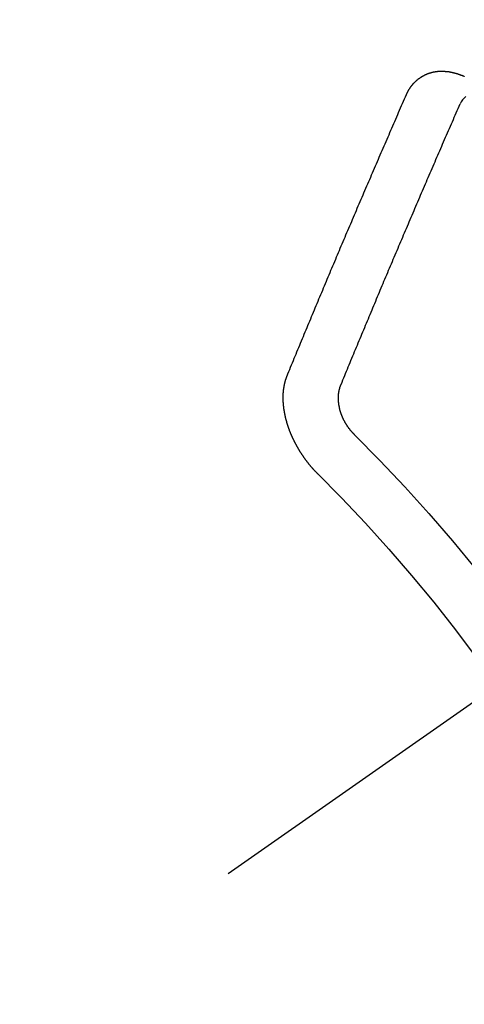
# Model space of a CAD drawing. Extents: x 0 to 26473, y -22065 to -13195.
# Drawn here: x 15125 to 15131, y -14945 to -14933 of the extents above; entities that cross this region are included whole.
import ezdxf

# ---------------------------------------------------------------- set-up
doc = ezdxf.new("R2010")
doc.units = 0
doc.header["$LTSCALE"] = 50
doc.header["$MEASUREMENT"] = 0
doc.linetypes.add('CENTER2', pattern=[1.125, 0.75, -0.125, 0.125, -0.125])
doc.linetypes.add('HIDDEN', pattern=[0.375, 0.25, -0.125])
doc.layers.get('0').update_dxf_attribs({"linetype": 'CONTINUOUS'})
doc.layers.get('DEFPOINTS').update_dxf_attribs({"color": 146, "linetype": 'CONTINUOUS'})
for name, color, linetype in [('150-機器', 8, 'CONTINUOUS'), ('160-文字', 254, 'CONTINUOUS'), ('166-寸法B', 11, 'CONTINUOUS')]:
    doc.layers.add(name, color=color, linetype=linetype)
doc.styles.add('KH001', font='txt')
doc.dimstyles.new('KH1xx030', dxfattribs={"dimscale": 30, "dimtxt": 2, "dimasz": 0.6, "dimexe": 0.3, "dimexo": 1.2, "dimgap": 0.5, "dimtad": 3, "dimdec": 1, "dimdsep": 46, "dimlunit": 6, "dimtxsty": 'KH001', "dimblk": 'DOT', "dimcen": 1, "dimdle": 1, "dimclrd": 256, "dimclre": 256, "dimclrt": 256, "dimadec": 0, "dimazin": 0, "dimtfac": 1, "dimtdec": 1, "dimtix": 1, "dimtmove": 2, "dimatfit": 3, "dimldrblk": 'CLOSEDBLANK', "dimfxl": 1, "dimtolj": 1, "dimtzin": 0, "dimlwd": -1, "dimlwe": -1, "dimarcsym": 0})

# ---------------------------------------------------------------- blocks, each defined once
blk = doc.blocks.new('F402_H')
at = {"layer": '150-機器', "color": 13, "linetype": 'CENTER2'}
blk.add_line((0, 0), (244.018, -170.863), dxfattribs=at)
at = {"layer": '150-機器', "color": 13, "linetype": 'HIDDEN'}
for points in [[(223.03, -147.952), (223.029, -147.95), (223.028, -147.948), (223.027, -147.946), (223.026, -147.943), (223.024, -147.941), (223.023, -147.939), (223.022, -147.937), (223.021, -147.935), (223.021, -147.932), (223.02, -147.93), (223.018, -147.928), (223.017, -147.926), (223.016, -147.924), (223.014, -147.922), (223.014, -147.919), (223.013, -147.917), (223.012, -147.915), (223.01, -147.913), (223.009, -147.911), (223.008, -147.909), (223.007, -147.907), (223.006, -147.905), (223.005, -147.903), (223.003, -147.9), (223.002, -147.897), (223.001, -147.895), (223, -147.893), (222.999, -147.892), (222.997, -147.889), (222.996, -147.887), (222.995, -147.885), (222.994, -147.883), (222.992, -147.882), (222.991, -147.88), (222.989, -147.877), (222.988, -147.876), (222.987, -147.874), (222.986, -147.872), (222.984, -147.869), (222.983, -147.867), (222.982, -147.866), (222.981, -147.864), (222.98, -147.862), (222.978, -147.859), (222.977, -147.858), (222.975, -147.856), (222.974, -147.854), (222.973, -147.852), (222.971, -147.85), (222.969, -147.849), (222.968, -147.847), (222.967, -147.845), (222.965, -147.842), (222.964, -147.841), (222.963, -147.839), (222.962, -147.837), (222.959, -147.836), (222.958, -147.834), (222.956, -147.832), (222.955, -147.83), (222.954, -147.828), (222.952, -147.827), (222.951, -147.825), (222.949, -147.824), (222.947, -147.821), (222.946, -147.819), (222.945, -147.818), (222.944, -147.816), (222.941, -147.814), (222.94, -147.812), (222.938, -147.811), (222.937, -147.809), (222.935, -147.808), (222.934, -147.806), (222.932, -147.804), (222.931, -147.803), (222.929, -147.801), (222.927, -147.8), (222.926, -147.798), (222.924, -147.797), (222.922, -147.794), (222.921, -147.793), (222.919, -147.792), (222.918, -147.79), (222.916, -147.788), (222.914, -147.787), (222.913, -147.785), (222.911, -147.784), (222.909, -147.782), (222.908, -147.78), (222.906, -147.779), (222.905, -147.778), (222.902, -147.776), (222.901, -147.774), (222.899, -147.773), (222.898, -147.772), (222.895, -147.77), (222.894, -147.768), (222.893, -147.767), (222.891, -147.766), (222.889, -147.764), (222.887, -147.763), (222.885, -147.762), (222.884, -147.76), (222.882, -147.758), (222.88, -147.757), (222.879, -147.756), (222.877, -147.755), (222.874, -147.753), (222.873, -147.752), (222.871, -147.751), (222.869, -147.749), (222.867, -147.748), (222.865, -147.747), (222.864, -147.746), (222.861, -147.744), (222.86, -147.743), (222.858, -147.742), (222.856, -147.741), (222.854, -147.739), (222.852, -147.738), (222.851, -147.737), (222.849, -147.735), (222.847, -147.734), (222.845, -147.732), (222.843, -147.731), (222.842, -147.73), (222.839, -147.729), (222.837, -147.728), (222.835, -147.727), (222.834, -147.726), (222.831, -147.724), (222.83, -147.723), (222.828, -147.723), (222.826, -147.722), (222.823, -147.72), (222.822, -147.719), (222.82, -147.718), (222.818, -147.717), (222.816, -147.715), (222.814, -147.714), (222.812, -147.713), (222.81, -147.713), (222.808, -147.711), (222.806, -147.71), (222.804, -147.71), (222.802, -147.709), (222.8, -147.707), (222.797, -147.707), (222.796, -147.705), (222.794, -147.705), (222.791, -147.703), (222.79, -147.702), (222.787, -147.702), (222.786, -147.701), (222.783, -147.7), (222.781, -147.699), (222.779, -147.698), (222.777, -147.697), (222.776, -147.696), (222.773, -147.695), (222.771, -147.694), (222.769, -147.694), (222.767, -147.693), (222.765, -147.692), (222.762, -147.691), (222.76, -147.69), (222.758, -147.69), (222.756, -147.689), (222.753, -147.688), (222.752, -147.687), (222.75, -147.686), (222.747, -147.686), (222.746, -147.685), (222.743, -147.684), (222.74, -147.684), (222.739, -147.682), (222.737, -147.682), (222.734, -147.682), (222.732, -147.68), (222.73, -147.68), (222.728, -147.679), (222.725, -147.679), (222.724, -147.678), (222.721, -147.678), (222.718, -147.677), (222.716, -147.676), (222.715, -147.675), (222.712, -147.675), (222.71, -147.675), (222.707, -147.674), (222.705, -147.673), (222.703, -147.673), (222.701, -147.672), (222.699, -147.672), (222.697, -147.671), (222.694, -147.67), (222.691, -147.67), (222.689, -147.67), (222.687, -147.669), (222.685, -147.669), (222.683, -147.669), (222.68, -147.668), (222.677, -147.668), (222.675, -147.667), (222.673, -147.667), (222.671, -147.667), (222.669, -147.666), (222.666, -147.666), (222.664, -147.666), (222.662, -147.665), (222.659, -147.664), (222.657, -147.664), (222.655, -147.664), (222.652, -147.663), (222.65, -147.663), (222.648, -147.663), (222.645, -147.663), (222.643, -147.663), (222.641, -147.663), (222.639, -147.662), (222.636, -147.661), (222.633, -147.661), (222.631, -147.661), (222.628, -147.661), (222.626, -147.661), (222.624, -147.66), (222.621, -147.661), (222.619, -147.661), (222.617, -147.66), (222.615, -147.66), (222.612, -147.66), (222.61, -147.66), (222.607, -147.66), (222.605, -147.66), (222.602, -147.66), (222.6, -147.66), (222.597, -147.66), (222.594, -147.659), (222.592, -147.66), (222.589, -147.659), (222.587, -147.659), (222.584, -147.66), (222.582, -147.659), (222.579, -147.66), (222.577, -147.659), (222.574, -147.66), (222.572, -147.66), (222.569, -147.66), (222.567, -147.66), (222.564, -147.66), (222.562, -147.66), (222.559, -147.66), (222.557, -147.66), (222.555, -147.661), (222.553, -147.661), (222.55, -147.661), (222.548, -147.661), (222.545, -147.661), (222.543, -147.662), (222.54, -147.662), (222.538, -147.662), (222.535, -147.663), (222.533, -147.662), (222.53, -147.663), (222.527, -147.663), (222.525, -147.663), (222.522, -147.663), (222.519, -147.664), (222.517, -147.664), (222.515, -147.665), (222.512, -147.665), (222.51, -147.666), (222.507, -147.665), (222.505, -147.666), (222.502, -147.666), (222.499, -147.667), (222.497, -147.666), (222.495, -147.667), (222.492, -147.668), (222.489, -147.668), (222.486, -147.669), (222.484, -147.669), (222.482, -147.669), (222.479, -147.67), (222.477, -147.671), (222.474, -147.671), (222.471, -147.672), (222.468, -147.672), (222.466, -147.673), (222.463, -147.673), (222.461, -147.674), (222.458, -147.675), (222.455, -147.675), (222.453, -147.676), (222.45, -147.676), (222.448, -147.677), (222.445, -147.678), (222.442, -147.678), (222.44, -147.679), (222.438, -147.68), (222.435, -147.68), (222.432, -147.681), (222.429, -147.681), (222.427, -147.682), (222.424, -147.683), (222.422, -147.683), (222.419, -147.684), (222.417, -147.685), (222.414, -147.685), (222.411, -147.686), (222.409, -147.687), (222.406, -147.688), (222.403, -147.689), (222.401, -147.689), (222.399, -147.69), (222.396, -147.691), (222.393, -147.691), (222.39, -147.693), (222.388, -147.694), (222.385, -147.694), (222.383, -147.695), (222.38, -147.696), (222.377, -147.697), (222.375, -147.698), (222.372, -147.698), (222.369, -147.699), (222.367, -147.701), (222.364, -147.701), (222.362, -147.702), (222.359, -147.703), (222.356, -147.704), (222.354, -147.705), (222.351, -147.706), (222.349, -147.708), (222.346, -147.708), (222.343, -147.709), (222.341, -147.71), (222.338, -147.711), (222.336, -147.712), (222.332, -147.713), (222.331, -147.714), (222.328, -147.715), (222.324, -147.716), (222.322, -147.717), (222.319, -147.719), (222.317, -147.72), (222.314, -147.72), (222.312, -147.722), (222.309, -147.722), (222.306, -147.724), (222.304, -147.725)], [(222.286, -147.978), (222.308, -147.997), (222.326, -148.02), (222.342, -148.045), (222.356, -148.071)], [(224.528, -151.485), (224.517, -151.457), (224.505, -151.43), (224.494, -151.403), (224.483, -151.375), (224.472, -151.347), (224.461, -151.32), (224.449, -151.292), (224.437, -151.264), (224.426, -151.237), (224.415, -151.21), (224.404, -151.182), (224.391, -151.154), (224.38, -151.127), (224.369, -151.1), (224.358, -151.072), (224.346, -151.045), (224.335, -151.016), (224.324, -150.989), (224.312, -150.961), (224.3, -150.933), (224.289, -150.906), (224.278, -150.879), (224.266, -150.851), (224.254, -150.823), (224.243, -150.796), (224.231, -150.768), (224.22, -150.741), (224.208, -150.713), (224.196, -150.685), (224.186, -150.657), (224.174, -150.63), (224.162, -150.602), (224.151, -150.574), (224.139, -150.546), (224.128, -150.519), (224.116, -150.492), (224.104, -150.464), (224.093, -150.436), (224.081, -150.408), (224.07, -150.381), (224.058, -150.353), (224.046, -150.326), (224.035, -150.297), (224.024, -150.27), (224.011, -150.242), (224, -150.214), (223.988, -150.186), (223.977, -150.159), (223.965, -150.131), (223.953, -150.104), (223.941, -150.076), (223.929, -150.048), (223.918, -150.02), (223.906, -149.992), (223.895, -149.965), (223.883, -149.937), (223.87, -149.909), (223.86, -149.881), (223.848, -149.853), (223.836, -149.825), (223.824, -149.798), (223.812, -149.77), (223.8, -149.742), (223.789, -149.714), (223.777, -149.686), (223.765, -149.659), (223.753, -149.631), (223.741, -149.603), (223.729, -149.575), (223.717, -149.547), (223.706, -149.52), (223.694, -149.492), (223.682, -149.464), (223.67, -149.436), (223.659, -149.408), (223.647, -149.38), (223.635, -149.352), (223.623, -149.324), (223.611, -149.296), (223.598, -149.268), (223.587, -149.241), (223.575, -149.213), (223.563, -149.185), (223.551, -149.157), (223.539, -149.129), (223.527, -149.101), (223.515, -149.073), (223.503, -149.045), (223.491, -149.018), (223.479, -148.99), (223.467, -148.962), (223.455, -148.934), (223.443, -148.906), (223.431, -148.877), (223.419, -148.849), (223.407, -148.821), (223.395, -148.793), (223.383, -148.766), (223.371, -148.738), (223.359, -148.71), (223.347, -148.682), (223.335, -148.654), (223.323, -148.626), (223.311, -148.598), (223.298, -148.57), (223.286, -148.542), (223.274, -148.514), (223.261, -148.485), (223.249, -148.458), (223.237, -148.43), (223.225, -148.402), (223.213, -148.374), (223.201, -148.346), (223.189, -148.318), (223.177, -148.29), (223.164, -148.261), (223.152, -148.233), (223.14, -148.205), (223.128, -148.177), (223.116, -148.149), (223.104, -148.121), (223.091, -148.092), (223.079, -148.064), (223.067, -148.036), (223.055, -148.008), (223.042, -147.98), (223.03, -147.952)], [(223.849, -151.591), (223.838, -151.564), (223.827, -151.536), (223.816, -151.509), (223.805, -151.481), (223.793, -151.454), (223.782, -151.426), (223.771, -151.399), (223.76, -151.372), (223.748, -151.344), (223.737, -151.317), (223.726, -151.29), (223.714, -151.262), (223.702, -151.234), (223.691, -151.207), (223.68, -151.179), (223.669, -151.152), (223.657, -151.125), (223.645, -151.097), (223.634, -151.069), (223.623, -151.042), (223.611, -151.015), (223.6, -150.987), (223.588, -150.959), (223.577, -150.932), (223.565, -150.905), (223.554, -150.877), (223.542, -150.849), (223.531, -150.822), (223.52, -150.795), (223.507, -150.767), (223.496, -150.739), (223.485, -150.712), (223.474, -150.684), (223.462, -150.657), (223.45, -150.629), (223.439, -150.602), (223.427, -150.574), (223.416, -150.546), (223.404, -150.519), (223.393, -150.49), (223.382, -150.463), (223.37, -150.435), (223.358, -150.408), (223.346, -150.38), (223.335, -150.352), (223.324, -150.325), (223.312, -150.297), (223.3, -150.27), (223.288, -150.242), (223.277, -150.214), (223.265, -150.186), (223.254, -150.159), (223.241, -150.131), (223.23, -150.104), (223.218, -150.076), (223.207, -150.048), (223.195, -150.02), (223.183, -149.993), (223.171, -149.965), (223.159, -149.937), (223.148, -149.91), (223.136, -149.882), (223.125, -149.854), (223.113, -149.827), (223.1, -149.799), (223.089, -149.771), (223.077, -149.743), (223.066, -149.716), (223.054, -149.688), (223.042, -149.66), (223.03, -149.633), (223.018, -149.605), (223.006, -149.577), (222.995, -149.549), (222.983, -149.521), (222.971, -149.493), (222.959, -149.466), (222.947, -149.438), (222.935, -149.41), (222.923, -149.382), (222.911, -149.354), (222.9, -149.327), (222.888, -149.299), (222.876, -149.271), (222.864, -149.243), (222.852, -149.215), (222.84, -149.188), (222.828, -149.16), (222.816, -149.132), (222.804, -149.104), (222.792, -149.076), (222.78, -149.048), (222.769, -149.021), (222.756, -148.993), (222.744, -148.965), (222.732, -148.937), (222.72, -148.909), (222.708, -148.881), (222.696, -148.853), (222.684, -148.825), (222.672, -148.797), (222.66, -148.769), (222.648, -148.741), (222.636, -148.714), (222.624, -148.686), (222.612, -148.658), (222.6, -148.63), (222.588, -148.602), (222.576, -148.574), (222.564, -148.546), (222.552, -148.518), (222.54, -148.49), (222.527, -148.462), (222.515, -148.434), (222.503, -148.406), (222.49, -148.378), (222.478, -148.35), (222.466, -148.322), (222.454, -148.294), (222.442, -148.266), (222.43, -148.238), (222.417, -148.211), (222.405, -148.183), (222.392, -148.155), (222.38, -148.127), (222.368, -148.099), (222.356, -148.071)], [(224.141, -152.716), (224.143, -152.714), (224.146, -152.711), (224.148, -152.709), (224.151, -152.706), (224.153, -152.704), (224.156, -152.701), (224.158, -152.699), (224.16, -152.697), (224.162, -152.693), (224.165, -152.692), (224.168, -152.689), (224.17, -152.686), (224.173, -152.684), (224.175, -152.681), (224.178, -152.679), (224.179, -152.676), (224.182, -152.673), (224.184, -152.671), (224.187, -152.668), (224.189, -152.666), (224.192, -152.663), (224.194, -152.661), (224.197, -152.658), (224.199, -152.656), (224.202, -152.653), (224.203, -152.65), (224.206, -152.647), (224.208, -152.645), (224.211, -152.642), (224.213, -152.64), (224.215, -152.637), (224.217, -152.634), (224.22, -152.632), (224.222, -152.629), (224.224, -152.626), (224.227, -152.624), (224.229, -152.621), (224.231, -152.618), (224.234, -152.616), (224.236, -152.612), (224.238, -152.61), (224.241, -152.607), (224.243, -152.605), (224.245, -152.602), (224.247, -152.599), (224.25, -152.596), (224.252, -152.593), (224.254, -152.591), (224.256, -152.587), (224.258, -152.585), (224.261, -152.582), (224.263, -152.58), (224.265, -152.577), (224.267, -152.573), (224.269, -152.571), (224.272, -152.568), (224.274, -152.566), (224.276, -152.562), (224.278, -152.559), (224.28, -152.557), (224.282, -152.553), (224.284, -152.551), (224.287, -152.548), (224.289, -152.545), (224.291, -152.543), (224.293, -152.539), (224.295, -152.537), (224.297, -152.534), (224.299, -152.531), (224.301, -152.528), (224.304, -152.525), (224.305, -152.522), (224.308, -152.519), (224.309, -152.516), (224.312, -152.513), (224.314, -152.51), (224.316, -152.507), (224.318, -152.504), (224.32, -152.501), (224.322, -152.498), (224.324, -152.495), (224.326, -152.493), (224.328, -152.489), (224.331, -152.486), (224.332, -152.484), (224.335, -152.48), (224.336, -152.478), (224.339, -152.475), (224.341, -152.472), (224.343, -152.469), (224.344, -152.465), (224.346, -152.463), (224.348, -152.46), (224.35, -152.456), (224.352, -152.454), (224.354, -152.451), (224.356, -152.448), (224.358, -152.445), (224.36, -152.441), (224.362, -152.439), (224.364, -152.435), (224.366, -152.433), (224.368, -152.43), (224.369, -152.426), (224.371, -152.423), (224.373, -152.42), (224.375, -152.418), (224.377, -152.414), (224.379, -152.41), (224.381, -152.408), (224.383, -152.405), (224.384, -152.402), (224.386, -152.398), (224.388, -152.396), (224.39, -152.393), (224.391, -152.389), (224.393, -152.386), (224.395, -152.383), (224.396, -152.38), (224.399, -152.377), (224.401, -152.374), (224.402, -152.371), (224.404, -152.367), (224.405, -152.364), (224.407, -152.361), (224.409, -152.359), (224.411, -152.355), (224.413, -152.351), (224.414, -152.348), (224.416, -152.345), (224.418, -152.343), (224.419, -152.339), (224.421, -152.336), (224.422, -152.333), (224.424, -152.33), (224.426, -152.326), (224.428, -152.323), (224.429, -152.32), (224.431, -152.317), (224.432, -152.314), (224.434, -152.31), (224.435, -152.307), (224.437, -152.304), (224.438, -152.301), (224.441, -152.298), (224.441, -152.295), (224.444, -152.292), (224.445, -152.289), (224.447, -152.285), (224.448, -152.282), (224.449, -152.278), (224.451, -152.276), (224.453, -152.272), (224.454, -152.27), (224.456, -152.266), (224.457, -152.263), (224.459, -152.26), (224.46, -152.256), (224.462, -152.253), (224.463, -152.25), (224.464, -152.246), (224.466, -152.244), (224.468, -152.24), (224.469, -152.237), (224.47, -152.233), (224.472, -152.231), (224.473, -152.227), (224.474, -152.224), (224.476, -152.221), (224.477, -152.218), (224.479, -152.214), (224.48, -152.211), (224.481, -152.208), (224.483, -152.204), (224.484, -152.201), (224.485, -152.198), (224.487, -152.195), (224.488, -152.191), (224.489, -152.188), (224.49, -152.185), (224.492, -152.181), (224.493, -152.178), (224.495, -152.175), (224.496, -152.172), (224.497, -152.169), (224.498, -152.165), (224.499, -152.162), (224.5, -152.159), (224.501, -152.155), (224.503, -152.153), (224.505, -152.149), (224.505, -152.146), (224.506, -152.143), (224.508, -152.139), (224.509, -152.136), (224.51, -152.133), (224.511, -152.129), (224.512, -152.126), (224.513, -152.123), (224.514, -152.119), (224.515, -152.116), (224.516, -152.113), (224.517, -152.11), (224.519, -152.106), (224.519, -152.103), (224.52, -152.1), (224.522, -152.097), (224.523, -152.094), (224.524, -152.091), (224.525, -152.088), (224.526, -152.084), (224.527, -152.081), (224.528, -152.078), (224.529, -152.075), (224.53, -152.071), (224.531, -152.068), (224.532, -152.065), (224.532, -152.061), (224.533, -152.058), (224.534, -152.054), (224.535, -152.051), (224.536, -152.048), (224.537, -152.045), (224.538, -152.042), (224.538, -152.039), (224.54, -152.035), (224.54, -152.032), (224.541, -152.029), (224.542, -152.026), (224.542, -152.022), (224.543, -152.019), (224.544, -152.016), (224.545, -152.013), (224.547, -152.009), (224.547, -152.006), (224.548, -152.003), (224.548, -152), (224.549, -151.997), (224.549, -151.993), (224.55, -151.99), (224.551, -151.987), (224.552, -151.984), (224.552, -151.98), (224.553, -151.977), (224.554, -151.974), (224.554, -151.971), (224.555, -151.968), (224.556, -151.965), (224.556, -151.961), (224.557, -151.958), (224.558, -151.955), (224.558, -151.951), (224.559, -151.948), (224.56, -151.945), (224.56, -151.942), (224.561, -151.939), (224.561, -151.935), (224.562, -151.932), (224.562, -151.929), (224.563, -151.925), (224.563, -151.922), (224.564, -151.919), (224.564, -151.917), (224.565, -151.914), (224.565, -151.91), (224.566, -151.907), (224.566, -151.903), (224.567, -151.9), (224.567, -151.897), (224.567, -151.895), (224.567, -151.891), (224.568, -151.888), (224.568, -151.884), (224.569, -151.881), (224.569, -151.878), (224.57, -151.875), (224.57, -151.872), (224.57, -151.869), (224.571, -151.865), (224.571, -151.863), (224.571, -151.859), (224.572, -151.856), (224.572, -151.853), (224.572, -151.851), (224.572, -151.847), (224.573, -151.844), (224.573, -151.84), (224.573, -151.838), (224.574, -151.835), (224.574, -151.831), (224.574, -151.829), (224.574, -151.825), (224.574, -151.822), (224.575, -151.819), (224.575, -151.816), (224.575, -151.814), (224.575, -151.81), (224.575, -151.806), (224.576, -151.804), (224.576, -151.801), (224.575, -151.798), (224.576, -151.795), (224.576, -151.791), (224.576, -151.788), (224.577, -151.785), (224.576, -151.783), (224.576, -151.779), (224.576, -151.777), (224.577, -151.773), (224.576, -151.771), (224.577, -151.767), (224.576, -151.765), (224.577, -151.761), (224.576, -151.758), (224.577, -151.755), (224.576, -151.753), (224.577, -151.749), (224.576, -151.746), (224.576, -151.744), (224.576, -151.74), (224.576, -151.738), (224.576, -151.734), (224.576, -151.732), (224.576, -151.729), (224.576, -151.725), (224.575, -151.723), (224.576, -151.72), (224.576, -151.717), (224.575, -151.714), (224.575, -151.711), (224.575, -151.708), (224.575, -151.705), (224.575, -151.703), (224.575, -151.699), (224.574, -151.696), (224.574, -151.694), (224.573, -151.691), (224.574, -151.688), (224.574, -151.685), (224.573, -151.682), (224.573, -151.679), (224.572, -151.677), (224.572, -151.673), (224.572, -151.67), (224.572, -151.668), (224.572, -151.665), (224.571, -151.662), (224.571, -151.66), (224.571, -151.656), (224.57, -151.653), (224.57, -151.651), (224.569, -151.648), (224.569, -151.645), (224.569, -151.643), (224.569, -151.64), (224.568, -151.637), (224.568, -151.634), (224.567, -151.632), (224.567, -151.629), (224.566, -151.626), (224.566, -151.623), (224.565, -151.621), (224.565, -151.618), (224.564, -151.615), (224.564, -151.612), (224.563, -151.609), (224.563, -151.607), (224.562, -151.604), (224.562, -151.601), (224.561, -151.598), (224.561, -151.596), (224.56, -151.593), (224.56, -151.59), (224.56, -151.588), (224.559, -151.586), (224.559, -151.583), (224.557, -151.58), (224.557, -151.577), (224.556, -151.574), (224.556, -151.571), (224.555, -151.569), (224.554, -151.567), (224.554, -151.564), (224.553, -151.561), (224.552, -151.559), (224.552, -151.556), (224.551, -151.554), (224.551, -151.551), (224.55, -151.549), (224.549, -151.546), (224.549, -151.543), (224.548, -151.541), (224.547, -151.539), (224.546, -151.537), (224.546, -151.534), (224.545, -151.531), (224.543, -151.528), (224.543, -151.526), (224.542, -151.524), (224.541, -151.521), (224.54, -151.519), (224.54, -151.516), (224.539, -151.514), (224.538, -151.511), (224.537, -151.51), (224.537, -151.507), (224.535, -151.504), (224.534, -151.501), (224.533, -151.499), (224.533, -151.497), (224.532, -151.495), (224.531, -151.492), (224.53, -151.49), (224.53, -151.487), (224.528, -151.485)], [(223.682, -152.223), (223.684, -152.22), (223.687, -152.217), (223.69, -152.215), (223.692, -152.212), (223.695, -152.209), (223.698, -152.206), (223.7, -152.204), (223.703, -152.202), (223.705, -152.198), (223.707, -152.196), (223.71, -152.193), (223.713, -152.19), (223.716, -152.187), (223.718, -152.184), (223.721, -152.182), (223.723, -152.179), (223.725, -152.175), (223.728, -152.173), (223.731, -152.17), (223.732, -152.167), (223.735, -152.164), (223.738, -152.161), (223.74, -152.158), (223.742, -152.155), (223.744, -152.151), (223.747, -152.148), (223.748, -152.146), (223.752, -152.143), (223.754, -152.14), (223.756, -152.136), (223.758, -152.133), (223.761, -152.13), (223.763, -152.127), (223.765, -152.124), (223.767, -152.121), (223.769, -152.118), (223.772, -152.114), (223.774, -152.111), (223.775, -152.107), (223.778, -152.104), (223.78, -152.101), (223.782, -152.098), (223.784, -152.095), (223.786, -152.092), (223.788, -152.088), (223.79, -152.085), (223.792, -152.081), (223.794, -152.077), (223.795, -152.075), (223.798, -152.072), (223.799, -152.068), (223.802, -152.065), (223.804, -152.061), (223.805, -152.058), (223.808, -152.054), (223.808, -152.051), (223.811, -152.048), (223.812, -152.044), (223.815, -152.041), (223.816, -152.037), (223.818, -152.034), (223.819, -152.031), (223.821, -152.027), (223.823, -152.024), (223.824, -152.02), (223.826, -152.016), (223.828, -152.013), (223.829, -152.01), (223.831, -152.006), (223.832, -152.002), (223.834, -152), (223.835, -151.996), (223.837, -151.992), (223.838, -151.988), (223.839, -151.985), (223.841, -151.981), (223.843, -151.978), (223.844, -151.974), (223.845, -151.971), (223.847, -151.967), (223.848, -151.963), (223.849, -151.96), (223.85, -151.956), (223.852, -151.953), (223.853, -151.95), (223.854, -151.946), (223.854, -151.942), (223.856, -151.938), (223.857, -151.934), (223.858, -151.931), (223.86, -151.928), (223.861, -151.925), (223.861, -151.92), (223.863, -151.916), (223.864, -151.913), (223.864, -151.909), (223.865, -151.906), (223.867, -151.902), (223.867, -151.898), (223.868, -151.895), (223.869, -151.892), (223.87, -151.887), (223.871, -151.884), (223.871, -151.881), (223.872, -151.877), (223.872, -151.873), (223.874, -151.869), (223.874, -151.866), (223.875, -151.863), (223.875, -151.858), (223.876, -151.855), (223.877, -151.851), (223.877, -151.847), (223.878, -151.844), (223.878, -151.841), (223.879, -151.836), (223.88, -151.833), (223.88, -151.83), (223.88, -151.826), (223.88, -151.822), (223.881, -151.819), (223.881, -151.815), (223.881, -151.811), (223.882, -151.808), (223.882, -151.804), (223.882, -151.801), (223.883, -151.798), (223.883, -151.793), (223.883, -151.79), (223.883, -151.786), (223.884, -151.782), (223.884, -151.779), (223.884, -151.775), (223.884, -151.772), (223.883, -151.769), (223.883, -151.765), (223.883, -151.762), (223.884, -151.758), (223.884, -151.754), (223.884, -151.751), (223.884, -151.747), (223.883, -151.744), (223.883, -151.741), (223.883, -151.737), (223.883, -151.733), (223.882, -151.73), (223.882, -151.727), (223.882, -151.723), (223.882, -151.72), (223.882, -151.717), (223.881, -151.713), (223.881, -151.71), (223.881, -151.706), (223.88, -151.703), (223.88, -151.699), (223.879, -151.696), (223.879, -151.693), (223.879, -151.69), (223.877, -151.687), (223.877, -151.683), (223.877, -151.68), (223.876, -151.677), (223.876, -151.673), (223.875, -151.671), (223.874, -151.667), (223.873, -151.665), (223.874, -151.661), (223.872, -151.658), (223.872, -151.655), (223.87, -151.651), (223.87, -151.649), (223.869, -151.646), (223.868, -151.643), (223.868, -151.64), (223.866, -151.636), (223.866, -151.634), (223.865, -151.63), (223.864, -151.628), (223.864, -151.625), (223.862, -151.622), (223.861, -151.619), (223.86, -151.616), (223.859, -151.613), (223.858, -151.611), (223.857, -151.608), (223.856, -151.605), (223.855, -151.603), (223.853, -151.599), (223.852, -151.597), (223.851, -151.594), (223.849, -151.591)]]:
    blk.add_lwpolyline(points, dxfattribs=at)
for radius in [20.146, 19.474]:
    blk.add_arc((237.851, -166.545), radius, 134.6922, 155.3077, dxfattribs=at)
blk = doc.blocks.new('_Dot')
at = {"color": 0, "linetype": 'ByBlock', "lineweight": -2}
blk.add_line((-0.5, 0), (-1, 0), dxfattribs=at)
at = {"color": 0, "linetype": 'ByBlock', "const_width": 0.5}
blk.add_lwpolyline([(-0.25, 0, 1), (0.25, 0, 1)], format="xyb", close=True, dxfattribs=at)
blk = doc.blocks.new('*D415')
at = {"layer": '166-寸法B', "transparency": 16777216}
for p, q in [((14781.587, -14698.282), (14781.587, -14680.282)), ((15077.042, -14716.282), (14772.587, -14716.282)), ((14781.587, -14716.282), (14781.587, -14734.282)), ((14781.587, -14734.282), (14781.587, -14973.282)), ((14781.587, -14991.282), (14781.587, -14973.282)), ((15184.627, -14991.282), (14772.587, -14991.282)), ((14781.587, -15009.282), (14781.587, -15027.282))]:
    blk.add_line(p, q, dxfattribs=at)
at = {"layer": 'DEFPOINTS', "color": 0, "transparency": 16777216}
for p in [(15113.042, -14716.282), (14781.587, -14991.282), (15220.627, -14991.282)]:
    blk.add_point(p, dxfattribs=at)
at = {"layer": '166-寸法B', "transparency": 16777216, "xscale": 18, "yscale": 18, "zscale": 18}
for p, rotation in [((14781.587, -14716.282), 270), ((14781.587, -14991.282), 90)]:
    blk.add_blockref('_Dot', p, dxfattribs=dict(at, rotation=rotation))
at = {"layer": '166-寸法B', "transparency": 16777216, "insert": (14736.587, -14853.782), "char_height": 60, "attachment_point": 5, "rotation": 90, "style": 'KH001'}
blk.add_mtext('\\A1;275', dxfattribs=at)
blk = doc.blocks.new('_ClosedBlank')
at = {"color": 0, "linetype": 'ByBlock', "lineweight": -2}
for p, q in [((-1, 0.16667), (0, 0)), ((-1, 0.16667), (-1, -0.16667)), ((0, 0), (-1, -0.16667))]:
    blk.add_line(p, q, dxfattribs=at)

msp = doc.modelspace()

# ---------------------------------------------------------------- block references
at = {"layer": '150-機器', "xscale": -1}
msp.add_blockref('F402_H', (15353.042, -14786.072), dxfattribs=at)

# ---------------------------------------------------------------- dimensions: what is measured, and where the dimension line sits
at = {"layer": '166-寸法B'}
dim = msp.add_linear_dim(base=(14781.587, -14991.282), p1=(15113.042, -14716.282), p2=(15220.627, -14991.282), angle=90, dimstyle='KH1xx030', dxfattribs=at)
dim.commit()
dim.dimension.update_dxf_attribs({"geometry": '*D415', "text_midpoint": (14736.587, -14853.782)})

# ---------------------------------------------------------------- leaders
at = {"layer": '160-文字', "annotation_type": 0, "has_hookline": 1, "hookline_direction": 1}
for points, text_width in [([(15233.013, -14778.901), (15177.066, -16203.359), (15159.066, -16203.359)], 963.959), ([(15663.028, -14786.282), (16065.385, -16983.619), (16047.385, -16983.619)], 1009.949), ([(15576.945, -14792.925), (15889.574, -16659.766), (15871.574, -16659.766)], 1357.462)]:
    msp.add_leader(points, dimstyle='KH1xx030', override={"dimgap": 0.5, "dimtad": 1}, dxfattribs=dict(at, text_width=text_width))

doc.saveas('drawing.dxf')
